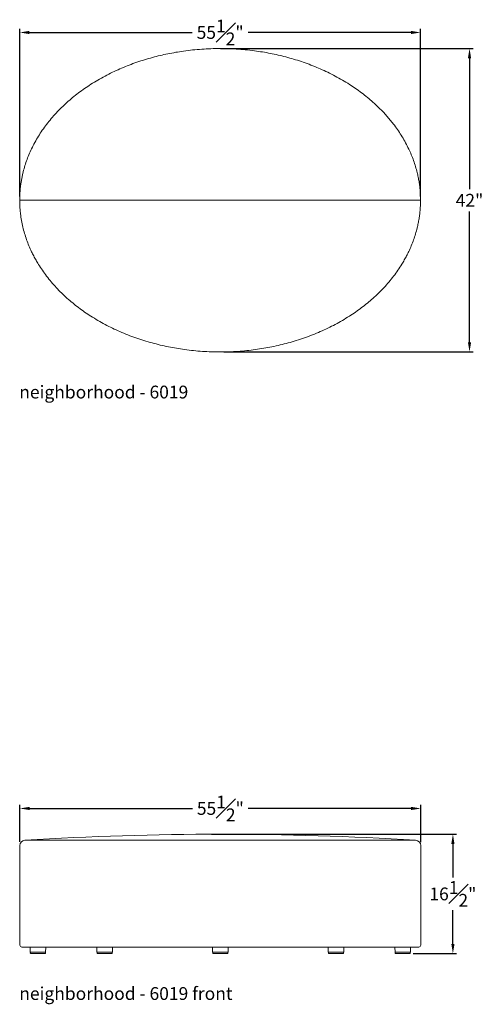
# Model space of a CAD drawing. Extents: x 353 to 3592, y 23 to 160.
# Drawn here: x 2906 to 2971, y 23 to 159 of the extents above; entities that cross this region are included whole.
import ezdxf

# ---------------------------------------------------------------- set-up
doc = ezdxf.new("R2010")
doc.units = 0
doc.header["$MEASUREMENT"] = 0
doc.layers.get('DEFPOINTS').update_dxf_attribs({"linetype": 'CONTINUOUS'})
for name, color, linetype, lineweight in [('2D', 7, 'CONTINUOUS', 20), ('DIMENSIONS', 7, 'CONTINUOUS', 5), ('NOTES', 7, 'CONTINUOUS', 20)]:
    doc.layers.add(name, color=color, linetype=linetype, lineweight=lineweight)
doc.styles.add('DEFAULT', font='@Arial Unicode MS')
doc.styles.add('PRODUCT NOTES', font='arial.ttf', dxfattribs={"height": 1})
doc.dimstyles.new('DIMENSION_STYLE_01', dxfattribs={"dimtxt": 1, "dimasz": 1, "dimexe": 0.5, "dimexo": 0.5, "dimgap": 0.5, "dimtad": 0, "dimtih": 1, "dimtoh": 1, "dimdec": 3, "dimzin": 0, "dimdsep": 46, "dimlunit": 5, "dimtxsty": 'DEFAULT', "dimcen": 0.5, "dimadec": 0, "dimazin": 0, "dimtfac": 1, "dimtdec": 3, "dimtofl": 0, "dimtmove": 2, "dimatfit": 3, "dimfxl": 1, "dimfrac": 1, "dimtolj": 1, "dimtzin": 0, "dimarcsym": 0})

# ---------------------------------------------------------------- blocks, each defined once
blk = doc.blocks.new('*D53')
at = {"layer": 'DEFPOINTS', "color": 0, "ltscale": 1.33, "transparency": 16777216}
for p in [(2933.75, 155.4), (2968.71, 155.4), (2934.18, 113.4)]:
    blk.add_point(p, dxfattribs=at)
at = {"layer": 'DIMENSIONS', "color": 0, "lineweight": -2, "ltscale": 1.33, "transparency": 16777216}
for p, q in [((2934.25, 155.4), (2969.21, 155.4)), ((2968.71, 154.07), (2968.71, 135.95)), ((2968.71, 114.73), (2968.71, 132.85)), ((2934.68, 113.4), (2969.21, 113.4))]:
    blk.add_line(p, q, dxfattribs=at)
at = {"layer": 'DIMENSIONS', "color": 0, "ltscale": 1.33, "transparency": 16777216}
for points in [[(2968.49, 154.07), (2968.93, 154.07), (2968.71, 155.4)], [(2968.49, 114.73), (2968.93, 114.73), (2968.71, 113.4)]]:
    blk.add_solid(points, dxfattribs=at)
at = {"layer": 'DIMENSIONS', "color": 0, "ltscale": 1.33, "transparency": 16777216, "insert": (2968.71, 134.4), "char_height": 1.77, "attachment_point": 5, "style": 'DEFAULT'}
blk.add_mtext('\\A1;42"', dxfattribs=at)
blk = doc.blocks.new('*D54')
at = {"layer": 'DEFPOINTS', "color": 0, "ltscale": 1.33, "transparency": 16777216}
for p in [(2961.93, 157.63), (2906.43, 134.4), (2961.93, 134.4)]:
    blk.add_point(p, dxfattribs=at)
at = {"layer": 'DIMENSIONS', "color": 0, "lineweight": -2, "ltscale": 1.33, "transparency": 16777216}
for p, q in [((2906.43, 134.9), (2906.43, 158.13)), ((2961.93, 134.9), (2961.93, 158.13)), ((2907.76, 157.63), (2930.31, 157.63)), ((2960.6, 157.63), (2938.05, 157.63))]:
    blk.add_line(p, q, dxfattribs=at)
at = {"layer": 'DIMENSIONS', "color": 0, "ltscale": 1.33, "transparency": 16777216}
for points in [[(2907.76, 157.85), (2907.76, 157.41), (2906.43, 157.63)], [(2960.6, 157.85), (2960.6, 157.41), (2961.93, 157.63)]]:
    blk.add_solid(points, dxfattribs=at)
at = {"layer": 'DIMENSIONS', "color": 0, "ltscale": 1.33, "transparency": 16777216, "insert": (2934.18, 157.63), "char_height": 1.77, "attachment_point": 5, "style": 'DEFAULT'}
blk.add_mtext('\\A1;55{\\H1.000000x;\\S1#2;}"', dxfattribs=at)
blk = doc.blocks.new('*D56')
at = {"layer": 'DEFPOINTS', "color": 0, "ltscale": 1.33, "transparency": 16777216}
for p in [(2961.96, 50.2), (2906.46, 45.07), (2961.96, 45.05)]:
    blk.add_point(p, dxfattribs=at)
at = {"layer": 'DIMENSIONS', "color": 0, "lineweight": -2, "ltscale": 1.33, "transparency": 16777216}
for p, q in [((2906.46, 45.57), (2906.46, 50.7)), ((2961.96, 45.55), (2961.96, 50.7)), ((2907.79, 50.2), (2930.34, 50.2)), ((2960.63, 50.2), (2938.08, 50.2))]:
    blk.add_line(p, q, dxfattribs=at)
at = {"layer": 'DIMENSIONS', "color": 0, "ltscale": 1.33, "transparency": 16777216}
for points in [[(2907.79, 50.42), (2907.79, 49.98), (2906.46, 50.2)], [(2960.63, 50.42), (2960.63, 49.98), (2961.96, 50.2)]]:
    blk.add_solid(points, dxfattribs=at)
at = {"layer": 'DIMENSIONS', "color": 0, "ltscale": 1.33, "transparency": 16777216, "insert": (2934.21, 50.2), "char_height": 1.77, "attachment_point": 5, "style": 'DEFAULT'}
blk.add_mtext('\\A1;55{\\H1.000000x;\\S1#2;}"', dxfattribs=at)
blk = doc.blocks.new('*D58')
at = {"layer": 'DEFPOINTS', "color": 0, "ltscale": 1.33, "transparency": 16777216}
for p in [(2932.49, 46.63), (2966.41, 46.63), (2960.42, 30.1)]:
    blk.add_point(p, dxfattribs=at)
at = {"layer": 'DIMENSIONS', "color": 0, "lineweight": -2, "ltscale": 1.33, "transparency": 16777216}
for p, q in [((2932.99, 46.63), (2966.91, 46.63)), ((2966.41, 45.3), (2966.41, 40.64)), ((2966.41, 31.43), (2966.41, 36.1)), ((2960.92, 30.1), (2966.91, 30.1))]:
    blk.add_line(p, q, dxfattribs=at)
at = {"layer": 'DIMENSIONS', "color": 0, "ltscale": 1.33, "transparency": 16777216}
for points in [[(2966.19, 45.3), (2966.63, 45.3), (2966.41, 46.63)], [(2966.19, 31.43), (2966.63, 31.43), (2966.41, 30.1)]]:
    blk.add_solid(points, dxfattribs=at)
at = {"layer": 'DIMENSIONS', "color": 0, "ltscale": 1.33, "transparency": 16777216, "insert": (2966.41, 38.37), "char_height": 1.77, "attachment_point": 5, "style": 'DEFAULT'}
blk.add_mtext('\\A1;16{\\H1.000000x;\\S1#2;}"', dxfattribs=at)

msp = doc.modelspace()

# ---------------------------------------------------------------- linework, layer by layer
at = {"layer": '2D'}
for p, q in [((2920.3019, 152.5892, -14.9785), (2920.5351, 152.69, -14.9785)), ((2947.8102, 152.6933, -14.9785), (2948.0512, 152.5892, -14.9785)), ((2958.2554, 144.8412, -14.9785), (2958.3028, 144.7784, -14.9785)), ((2906.4266, 134.4026, -14.9785), (2907.1305, 134.4026, -14.9785)), ((2907.1305, 134.4026, -14.9785), (2961.2226, 134.4026, -14.9785)), ((2961.2226, 134.4026, -14.9785), (2961.9265, 134.4026, -14.9785)), ((2906.4565, 45.0538, -14.9785), (2906.4565, 31.2585, -14.9785)), ((2961.9565, 31.2585, -14.9785), (2961.9565, 45.0538, -14.9785)), ((2907.8613, 31.0085, -14.9785), (2907.8733, 30.29, -14.9785)), ((2907.8733, 30.29, -14.9785), (2910.0182, 30.29, -14.9785)), ((2907.9013, 30.29, -14.9785), (2907.8997, 30.1983, -14.9785)), ((2909.898, 30.103, -14.9785), (2907.9934, 30.103, -14.9785)), ((2909.9918, 30.1983, -14.9785), (2909.9902, 30.29, -14.9785)), ((2910.0182, 30.29, -14.9785), (2910.0302, 31.0085, -14.9785)), ((2917.1127, 31.0085, -14.9785), (2917.1247, 30.29, -14.9785)), ((2917.1247, 30.29, -14.9785), (2919.2696, 30.29, -14.9785)), ((2917.1527, 30.29, -14.9785), (2917.1511, 30.1983, -14.9785)), ((2919.1495, 30.103, -14.9785), (2917.2449, 30.103, -14.9785)), ((2919.2432, 30.1983, -14.9785), (2919.2416, 30.29, -14.9785)), ((2919.2696, 30.29, -14.9785), (2919.2816, 31.0085, -14.9785)), ((2933.1215, 31.0085, -14.9785), (2933.1335, 30.29, -14.9785)), ((2933.1335, 30.29, -14.9785), (2935.2784, 30.29, -14.9785)), ((2933.1615, 30.29, -14.9785), (2933.1599, 30.1983, -14.9785)), ((2935.1583, 30.103, -14.9785), (2933.2537, 30.103, -14.9785)), ((2935.252, 30.1983, -14.9785), (2935.2504, 30.29, -14.9785)), ((2935.2784, 30.29, -14.9785), (2935.2904, 31.0085, -14.9785)), ((2949.1303, 31.0085, -14.9785), (2949.1423, 30.29, -14.9785)), ((2949.1423, 30.29, -14.9785), (2951.2872, 30.29, -14.9785)), ((2949.1703, 30.29, -14.9785), (2949.1687, 30.1983, -14.9785)), ((2951.167, 30.103, -14.9785), (2949.2625, 30.103, -14.9785)), ((2951.2608, 30.1983, -14.9785), (2951.2592, 30.29, -14.9785)), ((2951.2872, 30.29, -14.9785), (2951.2992, 31.0085, -14.9785)), ((2958.3822, 31.0085, -14.9785), (2958.3942, 30.29, -14.9785)), ((2958.3942, 30.29, -14.9785), (2960.5391, 30.29, -14.9785)), ((2958.4222, 30.29, -14.9785), (2958.4206, 30.1983, -14.9785)), ((2960.4189, 30.103, -14.9785), (2958.5143, 30.103, -14.9785)), ((2960.5127, 30.1983, -14.9785), (2960.5111, 30.29, -14.9785)), ((2960.5391, 30.29, -14.9785), (2960.5511, 31.0085, -14.9785))]:
    msp.add_line(p, q, dxfattribs=at)
for centre, radius, start, end in [((2907.2065, 45.0538, -14.9785), 0.75, 93.522656, 180), ((2961.2065, 45.0538, -14.9785), 0.75, 0, 86.477344), ((2906.7065, 31.2585, -14.9785), 0.25, 179.977973, 269.961353), ((2907.9934, 30.1967, -14.9785), 0.0938, 179, 270), ((2909.898, 30.1967, -14.9785), 0.0938, 270, 1), ((2917.2449, 30.1967, -14.9785), 0.0938, 179, 270), ((2919.1495, 30.1967, -14.9785), 0.0938, 270, 1), ((2933.2537, 30.1967, -14.9785), 0.0938, 179, 270), ((2935.1583, 30.1967, -14.9785), 0.0938, 270, 1), ((2949.2625, 30.1967, -14.9785), 0.0938, 179, 270), ((2951.167, 30.1967, -14.9785), 0.0938, 270, 1), ((2958.5143, 30.1967, -14.9785), 0.0938, 179, 270), ((2960.4189, 30.1967, -14.9785), 0.0938, 270, 1), ((2961.7065, 31.2585, -14.9785), 0.25, 270.054006, 359.988598)]:
    msp.add_arc(centre, radius, start, end, dxfattribs=at)
msp.add_ellipse((2934.2065, -205.804, -14.9785), major_axis=(333.5781, 0), ratio=0.75675676, start_param=1.48962853, end_param=1.65196413, dxfattribs=at)
for points, knots in [([(2929.1164, 155.0505, -14.9785), (2929.5349, 155.1049, -14.9785), (2930.372, 155.2138, -14.9785), (2931.6358, 155.3207, -14.9785), (2932.9043, 155.3899, -14.9785), (2933.7525, 155.3983, -14.9785), (2934.1765, 155.4025, -14.9785)], [0, 0, 0, 0, 0.24938987, 0.49878096, 0.74939024, 1, 1, 1, 1]), ([(2934.1765, 155.4025, -14.9785), (2934.5986, 155.3984, -14.9785), (2935.4427, 155.3901, -14.9785), (2936.7092, 155.3212, -14.9785), (2937.9752, 155.2145, -14.9785), (2938.8164, 155.1051, -14.9785), (2939.2369, 155.0504, -14.9785)], [0, 0, 0, 0, 0.24939414, 0.49878807, 0.74939436, 1, 1, 1, 1]), ([(2920.5351, 152.69, -14.9785), (2920.8826, 152.8342, -14.9785), (2921.5778, 153.1227, -14.9785), (2922.641, 153.5081, -14.9785), (2923.717, 153.8623, -14.9785), (2924.4449, 154.0673, -14.9785), (2924.8089, 154.1698, -14.9785)], [0, 0, 0, 0, 0.24939034, 0.49878269, 0.74939056, 1, 1, 1, 1]), ([(2924.8089, 154.1698, -14.9785), (2925.1629, 154.2624, -14.9785), (2925.8709, 154.4476, -14.9785), (2926.945, 154.682, -14.9785), (2928.0264, 154.8877, -14.9785), (2928.7531, 154.9962, -14.9785), (2929.1164, 155.0505, -14.9785)], [0, 0, 0, 0, 0.24950322, 0.49900721, 0.74950287, 1, 1, 1, 1]), ([(2939.2369, 155.0504, -14.9785), (2939.5988, 154.9964, -14.9785), (2940.3225, 154.8884, -14.9785), (2941.4024, 154.6831, -14.9785), (2942.4778, 154.4487, -14.9785), (2943.1886, 154.2628, -14.9785), (2943.5439, 154.1699, -14.9785)], [0, 0, 0, 0, 0.24951134, 0.499021678, 0.749511513, 1, 1, 1, 1]), ([(2943.5439, 154.1699, -14.9785), (2943.9055, 154.0681, -14.9785), (2944.6287, 153.8645, -14.9785), (2945.7011, 153.5118, -14.9785), (2946.7642, 153.127, -14.9785), (2947.4615, 152.8379, -14.9785), (2947.8102, 152.6933, -14.9785)], [0, 0, 0, 0, 0.249409012, 0.498816199, 0.749409343, 1, 1, 1, 1]), ([(2916.2832, 150.4539, -14.9785), (2916.6046, 150.6537, -14.9785), (2917.2474, 151.0534, -14.9785), (2918.2437, 151.6034, -14.9785), (2919.2598, 152.1208, -14.9785), (2919.9545, 152.4331, -14.9785), (2920.3019, 152.5892, -14.9785)], [0, 0, 0, 0, 0.24922129, 0.49844724, 0.74922176, 1, 1, 1, 1]), ([(2948.0512, 152.5892, -14.9785), (2948.3983, 152.4332, -14.9785), (2949.0923, 152.1213, -14.9785), (2950.1117, 151.6022, -14.9785), (2951.1152, 151.0481, -14.9785), (2951.7651, 150.6434, -14.9785), (2952.09, 150.441, -14.9785)], [0, 0, 0, 0, 0.24924291, 0.4984823, 0.74924347, 1, 1, 1, 1]), ([(2912.9545, 147.9332, -14.9785), (2913.2157, 148.162, -14.9785), (2913.738, 148.6195, -14.9785), (2914.5598, 149.2636, -14.9785), (2915.4056, 149.8799, -14.9785), (2915.9907, 150.2625, -14.9785), (2916.2832, 150.4539, -14.9785)], [0, 0, 0, 0, 0.24914415, 0.49829341, 0.74914445, 1, 1, 1, 1]), ([(2952.09, 150.441, -14.9785), (2952.3738, 150.2552, -14.9785), (2952.9415, 149.8835, -14.9785), (2953.7665, 149.2835, -14.9785), (2954.5722, 148.6543, -14.9785), (2955.0871, 148.2058, -14.9785), (2955.3445, 147.9816, -14.9785)], [0, 0, 0, 0, 0.24921874, 0.49843362, 0.74921932, 1, 1, 1, 1]), ([(2910.1446, 144.9029, -14.9785), (2910.3568, 145.1729, -14.9785), (2910.7812, 145.7128, -14.9785), (2911.4693, 146.484, -14.9785), (2912.19, 147.2291, -14.9785), (2912.6997, 147.6985, -14.9785), (2912.9545, 147.9332, -14.9785)], [0, 0, 0, 0, 0.24887732, 0.49776134, 0.74887773, 1, 1, 1, 1]), ([(2955.3445, 147.9816, -14.9785), (2955.6069, 147.7413, -14.9785), (2956.1315, 147.2606, -14.9785), (2956.7943, 146.5782, -14.9785), (2957.3526, 145.958, -14.9785), (2957.8162, 145.4093, -14.9785), (2958.109, 145.0305, -14.9785), (2958.2554, 144.8412, -14.9785)], [0, 0, 0, 0, 0.24884244, 0.49767796, 0.66510559, 0.83257804, 1, 1, 1, 1]), ([(2908.0718, 141.526, -14.9785), (2908.218, 141.8207, -14.9785), (2908.5104, 142.4103, -14.9785), (2909.0106, 143.2658, -14.9785), (2909.5504, 144.1012, -14.9785), (2909.9465, 144.6357, -14.9785), (2910.1446, 144.9029, -14.9785)], [0, 0, 0, 0, 0.24862837, 0.49726387, 0.74862862, 1, 1, 1, 1]), ([(2958.3028, 144.7784, -14.9785), (2958.4911, 144.5205, -14.9785), (2958.8677, 144.0046, -14.9785), (2959.3856, 143.1945, -14.9785), (2959.8696, 142.3598, -14.9785), (2960.1548, 141.7812, -14.9785), (2960.2975, 141.4919, -14.9785)], [0, 0, 0, 0, 0.24875321, 0.49749999, 0.74875362, 1, 1, 1, 1]), ([(2906.8628, 138.1114, -14.9785), (2906.9367, 138.4029, -14.9785), (2907.0847, 138.9859, -14.9785), (2907.3679, 139.8465, -14.9785), (2907.6913, 140.6965, -14.9785), (2907.945, 141.2495, -14.9785), (2908.0718, 141.526, -14.9785)], [0, 0, 0, 0, 0.24857304, 0.49715072, 0.74857295, 1, 1, 1, 1]), ([(2960.2975, 141.4919, -14.9785), (2960.417, 141.2304, -14.9785), (2960.6561, 140.7075, -14.9785), (2960.9658, 139.8992, -14.9785), (2961.241, 139.0753, -14.9785), (2961.3878, 138.5133, -14.9785), (2961.4612, 138.2323, -14.9785)], [0, 0, 0, 0, 0.24873593, 0.4974672, 0.74873575, 1, 1, 1, 1]), ([(2906.4266, 134.4026, -14.9785), (2906.4308, 134.6824, -14.9785), (2906.4393, 135.2428, -14.9785), (2906.4996, 135.9726, -14.9785), (2906.5748, 136.5916, -14.9785), (2906.654, 137.1006, -14.9785), (2906.7482, 137.6078, -14.9785), (2906.8246, 137.9435, -14.9785), (2906.8628, 138.1114, -14.9785)], [0, 0, 0, 0, 0.22426537, 0.44915713, 0.58658759, 0.72401824, 0.86200879, 1, 1, 1, 1]), ([(2961.4612, 138.2323, -14.9785), (2961.5096, 138.0246, -14.9785), (2961.6065, 137.6091, -14.9785), (2961.7208, 136.9793, -14.9785), (2961.8124, 136.3428, -14.9785), (2961.8776, 135.6999, -14.9785), (2961.9189, 135.0518, -14.9785), (2961.924, 134.6189, -14.9785), (2961.9265, 134.4026, -14.9785)], [0, 0, 0, 0, 0.16544291, 0.33094891, 0.49638923, 0.66423677, 0.83215343, 1, 1, 1, 1]), ([(2906.8628, 130.6936, -14.9785), (2906.7962, 130.9962, -14.9785), (2906.6632, 131.6014, -14.9785), (2906.544, 132.4224, -14.9785), (2906.4723, 133.1474, -14.9785), (2906.4338, 133.7745, -14.9785), (2906.429, 134.1932, -14.9785), (2906.4266, 134.4026, -14.9785)], [0, 0, 0, 0, 0.24829843, 0.49659358, 0.66437432, 0.83221988, 1, 1, 1, 1]), ([(2961.9265, 134.4026, -14.9785), (2961.9241, 134.1893, -14.9785), (2961.9191, 133.7627, -14.9785), (2961.879, 133.124, -14.9785), (2961.815, 132.4841, -14.9785), (2961.7239, 131.8444, -14.9785), (2961.6086, 131.2053, -14.9785), (2961.5103, 130.7837, -14.9785), (2961.4612, 130.573, -14.9785)], [0, 0, 0, 0, 0.16542867, 0.33092444, 0.49635407, 0.66421224, 0.83213903, 1, 1, 1, 1]), ([(2908.0718, 127.2791, -14.9785), (2907.9464, 127.5525, -14.9785), (2907.6954, 128.0992, -14.9785), (2907.3725, 128.9457, -14.9785), (2907.0874, 129.8092, -14.9785), (2906.9377, 130.3988, -14.9785), (2906.8628, 130.6936, -14.9785)], [0, 0, 0, 0, 0.24861264, 0.49722019, 0.74861242, 1, 1, 1, 1]), ([(2961.4612, 130.573, -14.9785), (2961.3886, 130.2948, -14.9785), (2961.2434, 129.7385, -14.9785), (2960.9698, 128.9171, -14.9785), (2960.6596, 128.1056, -14.9785), (2960.4181, 127.5772, -14.9785), (2960.2974, 127.313, -14.9785)], [0, 0, 0, 0, 0.24870119, 0.49740605, 0.74870065, 1, 1, 1, 1]), ([(2910.1446, 123.9022, -14.9785), (2909.9487, 124.1666, -14.9785), (2909.5568, 124.6953, -14.9785), (2909.0778, 125.4339, -14.9785), (2908.6841, 126.0984, -14.9785), (2908.3644, 126.6818, -14.9785), (2908.1693, 127.08, -14.9785), (2908.0718, 127.2791, -14.9785)], [0, 0, 0, 0, 0.24867612, 0.49734536, 0.66488151, 0.83246919, 1, 1, 1, 1]), ([(2960.2974, 127.313, -14.9785), (2960.2001, 127.1134, -14.9785), (2960.0056, 126.7141, -14.9785), (2959.6863, 126.1291, -14.9785), (2959.2898, 125.4561, -14.9785), (2958.8009, 124.7051, -14.9785), (2958.1995, 123.8763, -14.9785), (2957.5491, 123.0684, -14.9785), (2956.8485, 122.2819, -14.9785), (2956.1111, 121.5248, -14.9785), (2955.5897, 121.048, -14.9785), (2955.329, 120.8097, -14.9785)], [0, 0, 0, 0, 0.08085628, 0.1617399, 0.24259874, 0.3652587, 0.48792243, 0.61534628, 0.74277373, 0.87138512, 1, 1, 1, 1]), ([(2912.9728, 120.8554, -14.9785), (2912.7185, 121.0892, -14.9785), (2912.2097, 121.5567, -14.9785), (2911.486, 122.3031, -14.9785), (2910.7908, 123.0804, -14.9785), (2910.36, 123.6283, -14.9785), (2910.1446, 123.9022, -14.9785)], [0, 0, 0, 0, 0.24891617, 0.49782713, 0.74891704, 1, 1, 1, 1]), ([(2916.2757, 118.356, -14.9785), (2915.9875, 118.5446, -14.9785), (2915.411, 118.9217, -14.9785), (2914.5735, 119.5313, -14.9785), (2913.756, 120.1709, -14.9785), (2913.2339, 120.6273, -14.9785), (2912.9728, 120.8554, -14.9785)], [0, 0, 0, 0, 0.24919377, 0.49838344, 0.74919411, 1, 1, 1, 1]), ([(2955.329, 120.8097, -14.9785), (2955.0758, 120.5894, -14.9785), (2954.5689, 120.1485, -14.9785), (2953.7686, 119.5233, -14.9785), (2952.9407, 118.9208, -14.9785), (2952.3653, 118.5444, -14.9785), (2952.0774, 118.356, -14.9785)], [0, 0, 0, 0, 0.24689259, 0.49419957, 0.74690555, 1, 1, 1, 1]), ([(2920.3019, 116.2159, -14.9785), (2919.9559, 116.3714, -14.9785), (2919.2641, 116.6823, -14.9785), (2918.248, 117.1994, -14.9785), (2917.2476, 117.7514, -14.9785), (2916.5997, 118.1545, -14.9785), (2916.2757, 118.356, -14.9785)], [0, 0, 0, 0, 0.249248277, 0.498492991, 0.749248933, 1, 1, 1, 1]), ([(2952.0774, 118.356, -14.9785), (2951.7554, 118.1557, -14.9785), (2951.1115, 117.755, -14.9785), (2950.1134, 117.2038, -14.9785), (2949.0953, 116.6852, -14.9785), (2948.3993, 116.3723, -14.9785), (2948.0512, 116.2159, -14.9785)], [0, 0, 0, 0, 0.24921809, 0.49844051, 0.74921855, 1, 1, 1, 1]), ([(2924.7641, 114.6475, -14.9785), (2924.3855, 114.7548, -14.9785), (2923.6284, 114.9695, -14.9785), (2922.5063, 115.3434, -14.9785), (2921.3944, 115.7527, -14.9785), (2920.666, 116.0615, -14.9785), (2920.3019, 116.2159, -14.9785)], [0, 0, 0, 0, 0.249347803, 0.498693002, 0.749348042, 1, 1, 1, 1]), ([(2948.0512, 116.2159, -14.9785), (2947.689, 116.0623, -14.9785), (2946.9645, 115.7551, -14.9785), (2945.8547, 115.3461, -14.9785), (2944.7307, 114.9712, -14.9785), (2943.9696, 114.7554, -14.9785), (2943.589, 114.6475, -14.9785)], [0, 0, 0, 0, 0.24932785, 0.49865878, 0.74932821, 1, 1, 1, 1]), ([(2929.2758, 113.7326, -14.9785), (2928.8967, 113.7876, -14.9785), (2928.1384, 113.8976, -14.9785), (2927.0071, 114.11, -14.9785), (2925.8805, 114.3544, -14.9785), (2925.1363, 114.5498, -14.9785), (2924.7641, 114.6475, -14.9785)], [0, 0, 0, 0, 0.2494649, 0.49892849, 0.74946519, 1, 1, 1, 1]), ([(2943.589, 114.6475, -14.9785), (2943.2185, 114.5502, -14.9785), (2942.4774, 114.3557, -14.9785), (2941.3525, 114.1113, -14.9785), (2940.2196, 113.8984, -14.9785), (2939.458, 113.7879, -14.9785), (2939.0773, 113.7326, -14.9785)], [0, 0, 0, 0, 0.24945529, 0.49891225, 0.74945554, 1, 1, 1, 1]), ([(2934.1765, 113.4026, -14.9785), (2933.7678, 113.4065, -14.9785), (2932.9504, 113.4143, -14.9785), (2931.7239, 113.4788, -14.9785), (2930.498, 113.5789, -14.9785), (2929.6832, 113.6814, -14.9785), (2929.2758, 113.7326, -14.9785)], [0, 0, 0, 0, 0.249432478, 0.498864623, 0.74943258, 1, 1, 1, 1]), ([(2939.0773, 113.7326, -14.9785), (2938.6717, 113.6816, -14.9785), (2937.8607, 113.5795, -14.9785), (2936.6366, 113.4793, -14.9785), (2935.4083, 113.4144, -14.9785), (2934.5871, 113.4065, -14.9785), (2934.1765, 113.4026, -14.9785)], [0, 0, 0, 0, 0.24942885, 0.49885831, 0.74942912, 1, 1, 1, 1]), ([(2907.1604, 45.8024, -14.9785), (2907.1654, 45.8024, -14.9785), (2907.1753, 45.8024, -14.9785), (2907.257, 45.8025, -14.9785), (2907.3839, 45.8026, -14.9785), (2907.5127, 45.8028, -14.9785), (2907.5771, 45.8028, -14.9785)], [0, 0, 0, 0, 0.24829348, 0.4965885, 0.74829227, 1, 1, 1, 1]), ([(2907.5771, 45.8028, -14.9785), (2907.648, 45.8029, -14.9785), (2907.7897, 45.8031, -14.9785), (2908.061, 45.8034, -14.9785), (2908.3709, 45.8037, -14.9785), (2908.6139, 45.8039, -14.9785), (2908.7354, 45.804, -14.9785)], [0, 0, 0, 0, 0.24857526, 0.49715486, 0.74857463, 1, 1, 1, 1]), ([(2908.7354, 45.804, -14.9785), (2908.8761, 45.8042, -14.9785), (2909.1576, 45.8045, -14.9785), (2909.6391, 45.8049, -14.9785), (2910.1588, 45.8054, -14.9785), (2910.5401, 45.8058, -14.9785), (2910.7308, 45.8059, -14.9785)], [0, 0, 0, 0, 0.24862867, 0.49726487, 0.74862893, 1, 1, 1, 1]), ([(2910.7308, 45.8059, -14.9785), (2910.9374, 45.8061, -14.9785), (2911.3505, 45.8065, -14.9785), (2912.0208, 45.807, -14.9785), (2912.723, 45.8076, -14.9785), (2913.2197, 45.808, -14.9785), (2913.4681, 45.8081, -14.9785)], [0, 0, 0, 0, 0.248863982, 0.497735652, 0.748864315, 1, 1, 1, 1]), ([(2913.4681, 45.8081, -14.9785), (2913.7202, 45.8083, -14.9785), (2914.2244, 45.8087, -14.9785), (2915.0173, 45.8092, -14.9785), (2915.8332, 45.8097, -14.9785), (2916.3975, 45.8101, -14.9785), (2916.6796, 45.8102, -14.9785)], [0, 0, 0, 0, 0.249157101, 0.498319903, 0.749157658, 1, 1, 1, 1]), ([(2916.6796, 45.8102, -14.9785), (2916.9938, 45.8104, -14.9785), (2917.6222, 45.8108, -14.9785), (2918.5963, 45.8113, -14.9785), (2919.5899, 45.8118, -14.9785), (2920.2692, 45.8121, -14.9785), (2920.6089, 45.8122, -14.9785)], [0, 0, 0, 0, 0.24921644, 0.49843769, 0.74921698, 1, 1, 1, 1]), ([(2920.6089, 45.8122, -14.9785), (2920.9634, 45.8124, -14.9785), (2921.6724, 45.8127, -14.9785), (2922.7584, 45.8131, -14.9785), (2923.8584, 45.8135, -14.9785), (2924.6033, 45.8137, -14.9785), (2924.9757, 45.8138, -14.9785)], [0, 0, 0, 0, 0.24932629, 0.4986558, 0.74932679, 1, 1, 1, 1]), ([(2924.9757, 45.8138, -14.9785), (2925.339, 45.8139, -14.9785), (2926.0654, 45.8141, -14.9785), (2927.1681, 45.8144, -14.9785), (2928.2787, 45.8146, -14.9785), (2929.0252, 45.8147, -14.9785), (2929.3985, 45.8147, -14.9785)], [0, 0, 0, 0, 0.249453829, 0.498909687, 0.749454265, 1, 1, 1, 1]), ([(2929.3985, 45.8147, -14.9785), (2929.7963, 45.8148, -14.9785), (2930.592, 45.8149, -14.9785), (2931.7929, 45.815, -14.9785), (2932.9981, 45.8151, -14.9785), (2933.8037, 45.8151, -14.9785), (2934.2065, 45.8151, -14.9785)], [0, 0, 0, 0, 0.24942738, 0.49885547, 0.74942748, 1, 1, 1, 1]), ([(2934.2065, 45.8151, -14.9785), (2934.6074, 45.8151, -14.9785), (2935.4094, 45.8151, -14.9785), (2936.6127, 45.815, -14.9785), (2937.8155, 45.8149, -14.9785), (2938.6148, 45.8148, -14.9785), (2939.0145, 45.8147, -14.9785)], [0, 0, 0, 0, 0.24943092, 0.49886185, 0.749431233, 1, 1, 1, 1]), ([(2939.0145, 45.8147, -14.9785), (2939.3861, 45.8147, -14.9785), (2940.1294, 45.8146, -14.9785), (2941.2385, 45.8144, -14.9785), (2942.3428, 45.8141, -14.9785), (2943.0724, 45.8139, -14.9785), (2943.4372, 45.8138, -14.9785)], [0, 0, 0, 0, 0.24946357, 0.49892616, 0.74946379, 1, 1, 1, 1]), ([(2943.4372, 45.8138, -14.9785), (2943.8077, 45.8137, -14.9785), (2944.5487, 45.8135, -14.9785), (2945.6468, 45.8131, -14.9785), (2946.7349, 45.8127, -14.9785), (2947.4477, 45.8124, -14.9785), (2947.804, 45.8122, -14.9785)], [0, 0, 0, 0, 0.24934633, 0.49869056, 0.74934679, 1, 1, 1, 1]), ([(2947.804, 45.8122, -14.9785), (2948.1416, 45.8121, -14.9785), (2948.8168, 45.8118, -14.9785), (2949.8086, 45.8113, -14.9785), (2950.7849, 45.8108, -14.9785), (2951.4172, 45.8104, -14.9785), (2951.7333, 45.8102, -14.9785)], [0, 0, 0, 0, 0.24924726, 0.49849119, 0.7492479, 1, 1, 1, 1]), ([(2951.7333, 45.8102, -14.9785), (2952.0132, 45.8101, -14.9785), (2952.5732, 45.8097, -14.9785), (2953.3781, 45.8092, -14.9785), (2954.1564, 45.8087, -14.9785), (2954.6488, 45.8083, -14.9785), (2954.8952, 45.8082, -14.9785)], [0, 0, 0, 0, 0.2529519, 0.50628427, 0.75293962, 1, 1, 1, 1]), ([(2954.8952, 45.8082, -14.9785), (2955.1453, 45.808, -14.9785), (2955.6454, 45.8076, -14.9785), (2956.3574, 45.8071, -14.9785), (2957.0382, 45.8065, -14.9785), (2957.6683, 45.8059, -14.9785), (2958.2464, 45.8054, -14.9785), (2958.7733, 45.8049, -14.9785), (2959.2622, 45.8045, -14.9785), (2959.5494, 45.8042, -14.9785), (2959.693, 45.804, -14.9785)], [0, 0, 0, 0, 0.1277796, 0.2555557, 0.38447676, 0.51339366, 0.63438969, 0.75538205, 0.87769311, 1, 1, 1, 1]), ([(2959.693, 45.804, -14.9785), (2959.8075, 45.8039, -14.9785), (2960.0366, 45.8037, -14.9785), (2960.3334, 45.8034, -14.9785), (2960.5971, 45.8031, -14.9785), (2960.7377, 45.8029, -14.9785), (2960.808, 45.8029, -14.9785)], [0, 0, 0, 0, 0.24873873, 0.49747277, 0.74873864, 1, 1, 1, 1]), ([(2960.808, 45.8029, -14.9785), (2960.8758, 45.8028, -14.9785), (2961.0112, 45.8026, -14.9785), (2961.1327, 45.8025, -14.9785), (2961.2059, 45.8024, -14.9785), (2961.2452, 45.8024, -14.9785), (2961.2501, 45.8024, -14.9785), (2961.2526, 45.8024, -14.9785)], [0, 0, 0, 0, 0.248191308, 0.496378698, 0.664229676, 0.832150004, 1, 1, 1, 1]), ([(2910.373, 31.0085, -14.9785), (2910.234, 31.0085, -14.9785), (2909.9558, 31.0085, -14.9785), (2909.5636, 31.0085, -14.9785), (2909.1579, 31.0085, -14.9785), (2908.749, 31.0085, -14.9785), (2908.3464, 31.0085, -14.9785), (2907.9828, 31.0085, -14.9785), (2907.6606, 31.0085, -14.9785), (2907.3821, 31.0085, -14.9785), (2907.1472, 31.0085, -14.9785), (2906.9595, 31.0085, -14.9785), (2906.8199, 31.0085, -14.9785), (2906.7409, 31.0085, -14.9785), (2906.7074, 31.0085, -14.9785), (2906.7098, 31.0085, -14.9785), (2906.7106, 31.0085, -14.9785)], [0, 0, 0, 0, 0.06235726, 0.12473319, 0.18708807, 0.26612083, 0.34536768, 0.42470453, 0.5040194, 0.58321532, 0.66221408, 0.74347141, 0.82479328, 0.9060471, 0.96889362, 1, 1, 1, 1]), ([(2913.1693, 31.0085, -14.9785), (2912.9178, 31.0085, -14.9785), (2912.4148, 31.0085, -14.9785), (2911.6992, 31.0085, -14.9785), (2911.0119, 31.0085, -14.9785), (2910.586, 31.0085, -14.9785), (2910.373, 31.0085, -14.9785)], [0, 0, 0, 0, 0.24891729, 0.49782775, 0.74891764, 1, 1, 1, 1]), ([(2916.4399, 31.0085, -14.9785), (2916.1545, 31.0085, -14.9785), (2915.5836, 31.0085, -14.9785), (2914.7543, 31.0085, -14.9785), (2913.9447, 31.0085, -14.9785), (2913.4278, 31.0085, -14.9785), (2913.1693, 31.0085, -14.9785)], [0, 0, 0, 0, 0.24919447, 0.49838415, 0.74919485, 1, 1, 1, 1]), ([(2920.4316, 31.0085, -14.9785), (2920.0886, 31.0085, -14.9785), (2919.4027, 31.0085, -14.9785), (2918.3953, 31.0085, -14.9785), (2917.4035, 31.0085, -14.9785), (2916.7611, 31.0085, -14.9785), (2916.4399, 31.0085, -14.9785)], [0, 0, 0, 0, 0.24924837, 0.49849292, 0.74924896, 1, 1, 1, 1]), ([(2924.8596, 31.0085, -14.9785), (2924.4839, 31.0085, -14.9785), (2923.7326, 31.0085, -14.9785), (2922.6191, 31.0085, -14.9785), (2921.5158, 31.0085, -14.9785), (2920.793, 31.0085, -14.9785), (2920.4316, 31.0085, -14.9785)], [0, 0, 0, 0, 0.24934746, 0.49869292, 0.74934821, 1, 1, 1, 1]), ([(2929.3393, 31.0085, -14.9785), (2928.9628, 31.0085, -14.9785), (2928.21, 31.0085, -14.9785), (2927.0867, 31.0085, -14.9785), (2925.9681, 31.0085, -14.9785), (2925.2291, 31.0085, -14.9785), (2924.8596, 31.0085, -14.9785)], [0, 0, 0, 0, 0.249464966, 0.498928241, 0.749464704, 1, 1, 1, 1]), ([(2934.2065, 31.0085, -14.9785), (2933.8006, 31.0085, -14.9785), (2932.9887, 31.0085, -14.9785), (2931.7706, 31.0085, -14.9785), (2930.553, 31.0085, -14.9785), (2929.7439, 31.0085, -14.9785), (2929.3393, 31.0085, -14.9785)], [0, 0, 0, 0, 0.24943243, 0.4988645, 0.7494327, 1, 1, 1, 1]), ([(2939.0737, 31.0085, -14.9785), (2938.6709, 31.0085, -14.9785), (2937.8654, 31.0085, -14.9785), (2936.6497, 31.0085, -14.9785), (2935.4298, 31.0085, -14.9785), (2934.6142, 31.0085, -14.9785), (2934.2065, 31.0085, -14.9785)], [0, 0, 0, 0, 0.24942887, 0.498858434, 0.749429035, 1, 1, 1, 1]), ([(2943.5533, 31.0085, -14.9785), (2943.1854, 31.0085, -14.9785), (2942.4496, 31.0085, -14.9785), (2941.3327, 31.0085, -14.9785), (2940.2079, 31.0085, -14.9785), (2939.4517, 31.0085, -14.9785), (2939.0737, 31.0085, -14.9785)], [0, 0, 0, 0, 0.249455351, 0.498912071, 0.749455624, 1, 1, 1, 1]), ([(2947.9814, 31.0085, -14.9785), (2947.6219, 31.0085, -14.9785), (2946.9029, 31.0085, -14.9785), (2945.8016, 31.0085, -14.9785), (2944.6863, 31.0085, -14.9785), (2943.931, 31.0085, -14.9785), (2943.5533, 31.0085, -14.9785)], [0, 0, 0, 0, 0.24932776, 0.49865871, 0.7493282, 1, 1, 1, 1]), ([(2951.973, 31.0085, -14.9785), (2951.6538, 31.0085, -14.9785), (2951.0154, 31.0085, -14.9785), (2950.0259, 31.0085, -14.9785), (2949.0165, 31.0085, -14.9785), (2948.3264, 31.0085, -14.9785), (2947.9814, 31.0085, -14.9785)], [0, 0, 0, 0, 0.24921804, 0.49844036, 0.74921835, 1, 1, 1, 1]), ([(2961.7049, 31.0085, -14.9785), (2961.7053, 31.0085, -14.9785), (2961.7109, 31.0085, -14.9785), (2961.6882, 31.0085, -14.9785), (2961.6345, 31.0085, -14.9785), (2961.5408, 31.0085, -14.9785), (2961.4104, 31.0085, -14.9785), (2961.2416, 31.0085, -14.9785), (2961.0374, 31.0085, -14.9785), (2960.8016, 31.0085, -14.9785), (2960.5365, 31.0085, -14.9785), (2960.2449, 31.0085, -14.9785), (2959.9247, 31.0085, -14.9785), (2959.5738, 31.0085, -14.9785), (2959.1923, 31.0085, -14.9785), (2958.7807, 31.0085, -14.9785), (2958.3441, 31.0085, -14.9785), (2957.8407, 31.0085, -14.9785), (2957.2634, 31.0085, -14.9785), (2956.6059, 31.0085, -14.9785), (2955.9169, 31.0085, -14.9785), (2955.1914, 31.0085, -14.9785), (2954.4309, 31.0085, -14.9785), (2953.6359, 31.0085, -14.9785), (2952.8181, 31.0085, -14.9785), (2952.2547, 31.0085, -14.9785), (2951.973, 31.0085, -14.9785)], [0, 0, 0, 0, 0.003552454, 0.042003968, 0.080456071, 0.118864891, 0.158714782, 0.198610185, 0.238507991, 0.278361212, 0.316694817, 0.355063397, 0.393434764, 0.431772131, 0.471184749, 0.510628588, 0.55007548, 0.58949221, 0.640013526, 0.690586387, 0.741165891, 0.791696209, 0.843747952, 0.895842074, 0.947941283, 1, 1, 1, 1])]:
    msp.add_open_spline(points, degree=3, knots=knots, dxfattribs=at)
msp.add_point((2934.2065, 46.6335, -14.9785), dxfattribs=at)

# ---------------------------------------------------------------- texts
at = {"layer": 'NOTES', "style": 'PRODUCT NOTES'}
for s, p in [('neighborhood - 6019', (2906.3676, 106.961)), ('neighborhood - 6019 front ', (2906.3674, 23.6918))]:
    msp.add_text(s, height=1.77289, dxfattribs=at).set_placement(p)

# ---------------------------------------------------------------- dimensions: what is measured, and where the dimension line sits
at = {"layer": 'DIMENSIONS', "ltscale": 1.33}
for base, p1, p2, override, picture, middle in [((2961.9265, 157.6286, -14.9785), (2906.4266, 134.4026, -14.9785), (2961.9265, 134.4026, -14.9785), {"dimscale": 0, "dimtxt": 1.77, "dimasz": 1.33, "dimpost": '"'}, '*D54', (2934.1765, 157.6286, -14.9785)), ((2961.9565, 50.203, -14.9785), (2906.4595, 45.0696, -14.9785), (2961.9565, 45.0538, -14.9785), {"dimscale": 0, "dimtxt": 1.77, "dimasz": 1.33, "dimpost": '"', "dimtix": 0, "dimtofl": 0, "dimtmove": 2, "dimatfit": 3}, '*D56', (2934.208, 50.203, -14.9785))]:
    dim = msp.add_linear_dim(base=base, p1=p1, p2=p2, dimstyle='DIMENSION_STYLE_01', override=override, dxfattribs=at)
    dim.commit()
    dim.dimension.update_dxf_attribs({"geometry": picture, "text_midpoint": middle})
for base, p1, p2, picture, middle in [((2968.7068, 155.3983, -14.9785), (2934.1765, 113.4026, -14.9785), (2933.7525, 155.3983, -14.9785), '*D53', (2968.7068, 134.4004, -14.9785)), ((2966.413, 46.6301, -14.9785), (2960.4189, 30.103, -14.9785), (2932.4943, 46.6301, -14.9785), '*D58', (2966.413, 38.3666, -14.9785))]:
    dim = msp.add_linear_dim(base=base, p1=p1, p2=p2, angle=90, dimstyle='DIMENSION_STYLE_01', override={"dimscale": 0, "dimtxt": 1.77, "dimasz": 1.33, "dimpost": '"'}, dxfattribs=at)
    dim.commit()
    dim.dimension.update_dxf_attribs({"geometry": picture, "text_midpoint": middle})

doc.saveas('drawing.dxf')
